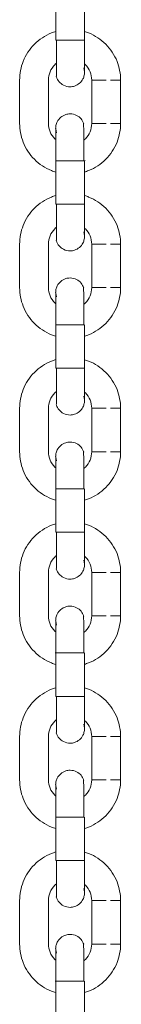
# Model space of a CAD drawing. Units: millimetres. Extents: x 28 to 158, y 72 to 131.
# Drawn here: x 103 to 103, y 117 to 118 of the extents above; entities that cross this region are included whole.
import ezdxf

# ---------------------------------------------------------------- set-up
doc = ezdxf.new("R2010")
doc.units = ezdxf.units.MM
doc.header["$MEASUREMENT"] = 0
doc.layers.add('Ebene 3', color=7, linetype='Continuous', lineweight=0)

# ---------------------------------------------------------------- blocks, each defined once
blk = doc.blocks.new('Block_2')
at = {"layer": 'Ebene 3', "color": 7, "lineweight": 18}
for p, q in [((102.9944, 117.5275), (102.9944, 117.5725)), ((103.0244, 117.5725), (103.0244, 117.5275)), ((102.9944, 117.5275), (102.9949, 117.5275)), ((103.0244, 117.5275), (103.0239, 117.5275)), ((102.9569, 117.441), (102.9569, 117.486)), ((102.9869, 117.486), (102.9869, 117.441)), ((103.0319, 117.441), (103.0319, 117.486)), ((103.0619, 117.441), (103.0619, 117.486)), ((102.9944, 117.3575), (102.9944, 117.4025)), ((103.0236, 117.4025), (103.0249, 117.4026)), ((103.0244, 117.4025), (103.0244, 117.3575)), ((102.9944, 117.3575), (102.9949, 117.3575)), ((102.9569, 117.271), (102.9569, 117.316)), ((102.9869, 117.316), (102.9869, 117.271)), ((103.0319, 117.271), (103.0319, 117.316)), ((103.0619, 117.271), (103.0619, 117.316)), ((102.9944, 117.1875), (102.9944, 117.2325)), ((102.9951, 117.2325), (102.9946, 117.2325)), ((103.0236, 117.2325), (103.0241, 117.2325)), ((103.0244, 117.2325), (103.0244, 117.1875)), ((102.9944, 117.1875), (102.9949, 117.1875)), ((103.0244, 117.1875), (103.0239, 117.1875)), ((102.9569, 117.101), (102.9569, 117.146)), ((102.9869, 117.146), (102.9869, 117.101)), ((103.0319, 117.101), (103.0319, 117.146)), ((103.0619, 117.101), (103.0619, 117.146)), ((102.9944, 117.0175), (102.9944, 117.0625)), ((102.9951, 117.0625), (102.9946, 117.0625)), ((103.0236, 117.0625), (103.0241, 117.0625)), ((103.0244, 117.0625), (103.0244, 117.0175)), ((102.9944, 117.0175), (102.9949, 117.0175)), ((103.0244, 117.0175), (103.0239, 117.0175)), ((102.9569, 116.931), (102.9569, 116.976)), ((102.9869, 116.976), (102.9869, 116.931)), ((103.0319, 116.931), (103.0319, 116.976)), ((103.0619, 116.931), (103.0619, 116.976)), ((102.9951, 116.8925), (102.9939, 116.8925)), ((102.9944, 116.8475), (102.9944, 116.8925)), ((103.0236, 116.8925), (103.0241, 116.8926)), ((103.0244, 116.8925), (103.0244, 116.8475)), ((102.9944, 116.8475), (102.9949, 116.8475)), ((103.0244, 116.8475), (103.0239, 116.8475)), ((102.9569, 116.761), (102.9569, 116.806)), ((102.9869, 116.806), (102.9869, 116.761)), ((103.0319, 116.761), (103.0319, 116.806)), ((103.0619, 116.761), (103.0619, 116.806)), ((102.9944, 116.6775), (102.9944, 116.7225)), ((102.9951, 116.7225), (102.9946, 116.7225)), ((103.0236, 116.7225), (103.0241, 116.7225)), ((103.0244, 116.7225), (103.0244, 116.6775)), ((102.9944, 116.6775), (102.9949, 116.6775)), ((103.0244, 116.6775), (103.0239, 116.6775)), ((102.9569, 116.591), (102.9569, 116.636)), ((102.9869, 116.636), (102.9869, 116.591)), ((103.0319, 116.591), (103.0319, 116.636)), ((103.0619, 116.591), (103.0619, 116.636)), ((102.9951, 116.5525), (102.9939, 116.5525)), ((102.9944, 116.5075), (102.9944, 116.5525)), ((103.0236, 116.5525), (103.0241, 116.5525)), ((103.0244, 116.5525), (103.0244, 116.5075))]:
    blk.add_line(p, q, dxfattribs=at)
for points in [[(103.0244, 117.4939), (103.0243, 117.495), (103.0236, 117.4987)], [(102.9944, 117.4356), (102.9944, 117.435), (102.9951, 117.4314)], [(102.9951, 117.4025), (102.9948, 117.4025), (102.9946, 117.4025), (102.9945, 117.4025), (102.9944, 117.4025)], [(103.0244, 117.3575), (103.0243, 117.3575), (103.0242, 117.3575), (103.024, 117.3575), (103.0236, 117.3575)], [(103.0244, 117.3239), (103.0243, 117.3251), (103.0236, 117.3287)], [(102.9944, 117.2656), (102.9944, 117.265), (102.9951, 117.2614)], [(103.0244, 117.1539), (103.0243, 117.155), (103.0236, 117.1587)], [(102.9944, 117.0956), (102.9944, 117.095), (102.9951, 117.0914)], [(103.0244, 116.9839), (103.0243, 116.985), (103.0236, 116.9887)], [(102.9944, 116.9255), (102.9944, 116.925), (102.9951, 116.9214)], [(103.0244, 116.8139), (103.0243, 116.815), (103.0236, 116.8187)], [(102.9944, 116.7555), (102.9944, 116.755), (102.9951, 116.7514)], [(103.0244, 116.6439), (103.0243, 116.645), (103.0236, 116.6487)], [(102.9944, 116.5858), (102.9944, 116.585), (102.9951, 116.5814)]]:
    blk.add_lwpolyline(points, dxfattribs=at)
for points, knots in [([(102.9569, 117.486), (102.9569, 117.4926), (102.9581, 117.4992), (102.9606, 117.5054), (102.9632, 117.512), (102.9672, 117.5181), (102.9723, 117.5232), (102.9773, 117.5282), (102.9834, 117.5322), (102.9901, 117.5348), (102.9915, 117.5354), (102.993, 117.5359), (102.9945, 117.5364)], [0, 0, 0, 0, 1, 1, 1, 2, 2, 2, 3, 3, 3, 4, 4, 4, 4]), ([(103.0245, 117.5363), (103.0259, 117.5359), (103.0273, 117.5354), (103.0287, 117.5348), (103.0354, 117.5322), (103.0414, 117.5282), (103.0465, 117.5232), (103.0516, 117.5181), (103.0556, 117.512), (103.0582, 117.5054), (103.0606, 117.4992), (103.0619, 117.4926), (103.0619, 117.486)], [0, 0, 0, 0, 1, 1, 1, 2, 2, 2, 3, 3, 3, 4, 4, 4, 4]), ([(102.9951, 117.5275), (102.9951, 117.5212), (102.9951, 117.5148), (102.9951, 117.5085), (102.9951, 117.5053), (102.9951, 117.5021), (102.9951, 117.4989), (102.9951, 117.4973), (102.9951, 117.4957), (102.9951, 117.4942), (102.9951, 117.4929), (102.9951, 117.4917), (102.9951, 117.4905), (102.9951, 117.4902), (102.9944, 117.4894), (102.9951, 117.4894)], [0, 0, 0, 0, 1, 1, 1, 2, 2, 2, 3, 3, 3, 4, 4, 4, 5, 5, 5, 5]), ([(103.0244, 117.5275), (103.0244, 117.5187), (103.0244, 117.5101), (103.0244, 117.5038), (103.0244, 117.5001), (103.0244, 117.4973), (103.0244, 117.4956), (103.0244, 117.4948), (103.0244, 117.4943), (103.0244, 117.4941)], [0, 0, 0, 0, 1, 1, 1, 2, 2, 2, 3, 3, 3, 3]), ([(102.9952, 117.5035), (102.9946, 117.503), (102.994, 117.5025), (102.9935, 117.5019), (102.9892, 117.4977), (102.9869, 117.492), (102.9869, 117.486)], [0, 0, 0, 0, 1, 1, 1, 2, 2, 2, 2]), ([(103.0244, 117.4939), (103.0244, 117.4937), (103.0244, 117.4935), (103.0243, 117.4931), (103.0243, 117.4924), (103.0242, 117.4918), (103.0241, 117.4911), (103.0238, 117.4897), (103.0234, 117.4884), (103.0227, 117.4872), (103.0209, 117.4837), (103.0178, 117.481), (103.014, 117.4798), (103.0125, 117.4793), (103.011, 117.479), (103.0094, 117.479), (103.007, 117.479), (103.0047, 117.4796), (103.0026, 117.4807), (102.999, 117.4825), (102.9963, 117.4856), (102.9951, 117.4894)], [0, 0, 0, 0, 1, 1, 1, 2, 2, 2, 3, 3, 3, 4, 4, 4, 5, 5, 5, 6, 6, 6, 7, 7, 7, 7]), ([(103.0319, 117.486), (103.0319, 117.492), (103.0295, 117.4977), (103.0253, 117.5019), (103.025, 117.5022), (103.0247, 117.5025), (103.0244, 117.5028)], [0, 0, 0, 0, 1, 1, 1, 2, 2, 2, 2]), ([(103.0619, 117.486), (103.0627, 117.486), (103.061, 117.486), (103.0606, 117.486), (103.0602, 117.486), (103.0597, 117.486), (103.0593, 117.486), (103.0584, 117.486), (103.0576, 117.486), (103.0567, 117.486), (103.055, 117.486), (103.0532, 117.486), (103.0515, 117.486)], [0, 0, 0, 0, 1, 1, 1, 2, 2, 2, 3, 3, 3, 4, 4, 4, 4]), ([(102.9944, 117.436), (102.9944, 117.436), (102.9943, 117.4358), (102.9944, 117.437), (102.9945, 117.4376), (102.9945, 117.4383), (102.9947, 117.439), (102.9949, 117.4403), (102.9954, 117.4416), (102.996, 117.4428), (102.9978, 117.4464), (103.001, 117.4491), (103.0048, 117.4503), (103.0063, 117.4508), (103.0078, 117.451), (103.0094, 117.451), (103.0118, 117.451), (103.0141, 117.4505), (103.0162, 117.4494), (103.0197, 117.4476), (103.0224, 117.4445), (103.0236, 117.4407)], [0, 0, 0, 0, 1, 1, 1, 2, 2, 2, 3, 3, 3, 4, 4, 4, 5, 5, 5, 6, 6, 6, 7, 7, 7, 7]), ([(103.0236, 117.4025), (103.0236, 117.4089), (103.0236, 117.4152), (103.0236, 117.4216), (103.0236, 117.4248), (103.0236, 117.428), (103.0236, 117.4311), (103.0236, 117.4327), (103.0236, 117.4343), (103.0236, 117.4359), (103.0236, 117.4375), (103.0227, 117.4437), (103.0236, 117.4407)], [0, 0, 0, 0, 1, 1, 1, 2, 2, 2, 3, 3, 3, 4, 4, 4, 4]), ([(102.9947, 117.3906), (102.9931, 117.3911), (102.9916, 117.3916), (102.9901, 117.3922), (102.9834, 117.3948), (102.9773, 117.3988), (102.9723, 117.4039), (102.9672, 117.409), (102.9632, 117.415), (102.9606, 117.4217), (102.9581, 117.4279), (102.9569, 117.4344), (102.9569, 117.441)], [0, 0, 0, 0, 1, 1, 1, 2, 2, 2, 3, 3, 3, 4, 4, 4, 4]), ([(102.9869, 117.441), (102.9869, 117.4351), (102.9892, 117.4294), (102.9935, 117.4251), (102.9938, 117.4248), (102.9941, 117.4245), (102.9944, 117.4243)], [0, 0, 0, 0, 1, 1, 1, 2, 2, 2, 2]), ([(102.9944, 117.4025), (102.9944, 117.4114), (102.9944, 117.4199), (102.9944, 117.4262), (102.9944, 117.43), (102.9944, 117.4328), (102.9944, 117.4344), (102.9944, 117.4353), (102.9944, 117.4358), (102.9944, 117.436)], [0, 0, 0, 0, 1, 1, 1, 2, 2, 2, 3, 3, 3, 3]), ([(103.0238, 117.4238), (103.0243, 117.4242), (103.0248, 117.4246), (103.0253, 117.4251), (103.0295, 117.4294), (103.0319, 117.4351), (103.0319, 117.441)], [0, 0, 0, 0, 1, 1, 1, 2, 2, 2, 2]), ([(103.0619, 117.441), (103.0619, 117.4344), (103.0606, 117.4279), (103.0582, 117.4217), (103.0556, 117.415), (103.0516, 117.409), (103.0465, 117.4039), (103.0414, 117.3988), (103.0354, 117.3948), (103.0287, 117.3922), (103.0273, 117.3917), (103.0259, 117.3912), (103.0245, 117.3908)], [0, 0, 0, 0, 1, 1, 1, 2, 2, 2, 3, 3, 3, 4, 4, 4, 4]), ([(103.0619, 117.441), (103.0627, 117.441), (103.061, 117.441), (103.0606, 117.441), (103.0602, 117.441), (103.0597, 117.441), (103.0593, 117.441), (103.0584, 117.441), (103.0576, 117.441), (103.0567, 117.441), (103.055, 117.441), (103.0532, 117.441), (103.0515, 117.441)], [0, 0, 0, 0, 1, 1, 1, 2, 2, 2, 3, 3, 3, 4, 4, 4, 4]), ([(102.9569, 117.316), (102.9569, 117.3227), (102.9581, 117.3292), (102.9606, 117.3354), (102.9632, 117.342), (102.9672, 117.3481), (102.9723, 117.3532), (102.9773, 117.3582), (102.9834, 117.3622), (102.9901, 117.3648), (102.9915, 117.3654), (102.993, 117.3659), (102.9944, 117.3664)], [0, 0, 0, 0, 1, 1, 1, 2, 2, 2, 3, 3, 3, 4, 4, 4, 4]), ([(103.0246, 117.3663), (103.026, 117.3659), (103.0274, 117.3654), (103.0287, 117.3648), (103.0354, 117.3622), (103.0414, 117.3582), (103.0465, 117.3532), (103.0516, 117.3481), (103.0556, 117.342), (103.0582, 117.3354), (103.0606, 117.3292), (103.0619, 117.3227), (103.0619, 117.316)], [0, 0, 0, 0, 1, 1, 1, 2, 2, 2, 3, 3, 3, 4, 4, 4, 4]), ([(102.9951, 117.3575), (102.9951, 117.3512), (102.9951, 117.3448), (102.9951, 117.3385), (102.9951, 117.3353), (102.9951, 117.3321), (102.9951, 117.3289), (102.9951, 117.3273), (102.9951, 117.3257), (102.9951, 117.3242), (102.9951, 117.3229), (102.9951, 117.3217), (102.9951, 117.3205), (102.9951, 117.3201), (102.9944, 117.3194), (102.9951, 117.3194)], [0, 0, 0, 0, 1, 1, 1, 2, 2, 2, 3, 3, 3, 4, 4, 4, 5, 5, 5, 5]), ([(103.0244, 117.3575), (103.0244, 117.3487), (103.0244, 117.3401), (103.0244, 117.3338), (103.0244, 117.3301), (103.0244, 117.3273), (103.0244, 117.3256), (103.0244, 117.3248), (103.0244, 117.3243), (103.0244, 117.3241)], [0, 0, 0, 0, 1, 1, 1, 2, 2, 2, 3, 3, 3, 3]), ([(102.9953, 117.3336), (102.9946, 117.3331), (102.994, 117.3325), (102.9935, 117.3319), (102.9892, 117.3277), (102.9869, 117.322), (102.9869, 117.316)], [0, 0, 0, 0, 1, 1, 1, 2, 2, 2, 2]), ([(103.0319, 117.316), (103.0319, 117.322), (103.0295, 117.3277), (103.0253, 117.3319), (103.025, 117.3322), (103.0247, 117.3325), (103.0244, 117.3328)], [0, 0, 0, 0, 1, 1, 1, 2, 2, 2, 2]), ([(103.0244, 117.3237), (103.0244, 117.3236), (103.0244, 117.3234), (103.0243, 117.3231), (103.0243, 117.3224), (103.0242, 117.3218), (103.0241, 117.3211), (103.0238, 117.3197), (103.0234, 117.3184), (103.0227, 117.3172), (103.0209, 117.3137), (103.0178, 117.311), (103.014, 117.3098), (103.0125, 117.3093), (103.011, 117.309), (103.0094, 117.309), (103.007, 117.309), (103.0047, 117.3096), (103.0026, 117.3107), (102.999, 117.3125), (102.9963, 117.3156), (102.9951, 117.3194)], [0, 0, 0, 0, 1, 1, 1, 2, 2, 2, 3, 3, 3, 4, 4, 4, 5, 5, 5, 6, 6, 6, 7, 7, 7, 7]), ([(103.0619, 117.316), (103.0627, 117.316), (103.061, 117.316), (103.0606, 117.316), (103.0602, 117.316), (103.0597, 117.316), (103.0593, 117.316), (103.0584, 117.316), (103.0576, 117.316), (103.0567, 117.316), (103.055, 117.316), (103.0532, 117.316), (103.0515, 117.316)], [0, 0, 0, 0, 1, 1, 1, 2, 2, 2, 3, 3, 3, 4, 4, 4, 4]), ([(102.9944, 117.266), (102.9944, 117.266), (102.9943, 117.2659), (102.9944, 117.267), (102.9945, 117.2676), (102.9945, 117.2683), (102.9947, 117.269), (102.9949, 117.2703), (102.9954, 117.2716), (102.996, 117.2728), (102.9978, 117.2764), (103.001, 117.2791), (103.0048, 117.2803), (103.0063, 117.2808), (103.0078, 117.281), (103.0094, 117.281), (103.0118, 117.281), (103.0141, 117.2805), (103.0162, 117.2794), (103.0197, 117.2776), (103.0224, 117.2744), (103.0236, 117.2707)], [0, 0, 0, 0, 1, 1, 1, 2, 2, 2, 3, 3, 3, 4, 4, 4, 5, 5, 5, 6, 6, 6, 7, 7, 7, 7]), ([(102.9944, 117.2207), (102.9929, 117.2212), (102.9915, 117.2217), (102.9901, 117.2222), (102.9834, 117.2249), (102.9773, 117.2288), (102.9723, 117.2339), (102.9672, 117.239), (102.9632, 117.245), (102.9606, 117.2517), (102.9581, 117.2579), (102.9569, 117.2644), (102.9569, 117.271)], [0, 0, 0, 0, 1, 1, 1, 2, 2, 2, 3, 3, 3, 4, 4, 4, 4]), ([(102.9869, 117.271), (102.9869, 117.2651), (102.9892, 117.2593), (102.9935, 117.2551), (102.9938, 117.2548), (102.9941, 117.2545), (102.9944, 117.2543)], [0, 0, 0, 0, 1, 1, 1, 2, 2, 2, 2]), ([(103.0236, 117.2325), (103.0236, 117.2389), (103.0236, 117.2452), (103.0236, 117.2516), (103.0236, 117.2548), (103.0236, 117.258), (103.0236, 117.2611), (103.0236, 117.2627), (103.0236, 117.2643), (103.0236, 117.2659), (103.0236, 117.2675), (103.0227, 117.2737), (103.0236, 117.2707)], [0, 0, 0, 0, 1, 1, 1, 2, 2, 2, 3, 3, 3, 4, 4, 4, 4]), ([(103.0237, 117.2537), (103.0243, 117.2541), (103.0248, 117.2546), (103.0253, 117.2551), (103.0295, 117.2593), (103.0319, 117.2651), (103.0319, 117.271)], [0, 0, 0, 0, 1, 1, 1, 2, 2, 2, 2]), ([(103.0619, 117.271), (103.0619, 117.2644), (103.0606, 117.2579), (103.0582, 117.2517), (103.0556, 117.245), (103.0516, 117.239), (103.0465, 117.2339), (103.0414, 117.2288), (103.0354, 117.2249), (103.0287, 117.2222), (103.0274, 117.2217), (103.026, 117.2212), (103.0246, 117.2208)], [0, 0, 0, 0, 1, 1, 1, 2, 2, 2, 3, 3, 3, 4, 4, 4, 4]), ([(103.0619, 117.271), (103.0627, 117.271), (103.061, 117.271), (103.0606, 117.271), (103.0602, 117.271), (103.0597, 117.271), (103.0593, 117.271), (103.0584, 117.271), (103.0576, 117.271), (103.0567, 117.271), (103.055, 117.271), (103.0532, 117.271), (103.0515, 117.271)], [0, 0, 0, 0, 1, 1, 1, 2, 2, 2, 3, 3, 3, 4, 4, 4, 4]), ([(102.9944, 117.2325), (102.9944, 117.2414), (102.9944, 117.2499), (102.9944, 117.2562), (102.9944, 117.26), (102.9944, 117.2628), (102.9944, 117.2644), (102.9944, 117.2653), (102.9944, 117.2658), (102.9944, 117.266)], [0, 0, 0, 0, 1, 1, 1, 2, 2, 2, 3, 3, 3, 3]), ([(102.9569, 117.146), (102.9569, 117.1527), (102.9581, 117.1592), (102.9606, 117.1654), (102.9632, 117.172), (102.9672, 117.1781), (102.9723, 117.1831), (102.9773, 117.1882), (102.9834, 117.1922), (102.9901, 117.1948), (102.9915, 117.1954), (102.993, 117.1959), (102.9945, 117.1964)], [0, 0, 0, 0, 1, 1, 1, 2, 2, 2, 3, 3, 3, 4, 4, 4, 4]), ([(102.9951, 117.1875), (102.9951, 117.1812), (102.9951, 117.1748), (102.9951, 117.1685), (102.9951, 117.1653), (102.9951, 117.1621), (102.9951, 117.1589), (102.9951, 117.1573), (102.9951, 117.1557), (102.9951, 117.1541), (102.9951, 117.1529), (102.9951, 117.1517), (102.9951, 117.1505), (102.9951, 117.1501), (102.9944, 117.1494), (102.9951, 117.1494)], [0, 0, 0, 0, 1, 1, 1, 2, 2, 2, 3, 3, 3, 4, 4, 4, 5, 5, 5, 5]), ([(103.0244, 117.1963), (103.0259, 117.1959), (103.0273, 117.1954), (103.0287, 117.1948), (103.0354, 117.1922), (103.0414, 117.1882), (103.0465, 117.1831), (103.0516, 117.1781), (103.0556, 117.172), (103.0582, 117.1654), (103.0606, 117.1592), (103.0619, 117.1527), (103.0619, 117.146)], [0, 0, 0, 0, 1, 1, 1, 2, 2, 2, 3, 3, 3, 4, 4, 4, 4]), ([(103.0244, 117.1875), (103.0244, 117.1787), (103.0244, 117.1701), (103.0244, 117.1639), (103.0244, 117.1601), (103.0244, 117.1573), (103.0244, 117.1556), (103.0244, 117.1548), (103.0244, 117.1543), (103.0244, 117.1541)], [0, 0, 0, 0, 1, 1, 1, 2, 2, 2, 3, 3, 3, 3]), ([(102.9951, 117.1634), (102.9946, 117.163), (102.994, 117.1625), (102.9935, 117.1619), (102.9892, 117.1577), (102.9869, 117.152), (102.9869, 117.146)], [0, 0, 0, 0, 1, 1, 1, 2, 2, 2, 2]), ([(103.0319, 117.146), (103.0319, 117.152), (103.0295, 117.1577), (103.0253, 117.1619), (103.025, 117.1622), (103.0247, 117.1625), (103.0244, 117.1628)], [0, 0, 0, 0, 1, 1, 1, 2, 2, 2, 2]), ([(103.0244, 117.1537), (103.0244, 117.1536), (103.0244, 117.1534), (103.0243, 117.1531), (103.0243, 117.1524), (103.0242, 117.1518), (103.0241, 117.1511), (103.0238, 117.1498), (103.0234, 117.1485), (103.0227, 117.1472), (103.0209, 117.1437), (103.0178, 117.141), (103.014, 117.1398), (103.0125, 117.1393), (103.011, 117.139), (103.0094, 117.139), (103.007, 117.139), (103.0047, 117.1396), (103.0026, 117.1407), (102.999, 117.1425), (102.9963, 117.1456), (102.9951, 117.1494)], [0, 0, 0, 0, 1, 1, 1, 2, 2, 2, 3, 3, 3, 4, 4, 4, 5, 5, 5, 6, 6, 6, 7, 7, 7, 7]), ([(103.0619, 117.146), (103.0627, 117.146), (103.061, 117.146), (103.0606, 117.146), (103.0602, 117.146), (103.0597, 117.146), (103.0593, 117.146), (103.0584, 117.146), (103.0576, 117.146), (103.0567, 117.146), (103.055, 117.146), (103.0532, 117.146), (103.0515, 117.146)], [0, 0, 0, 0, 1, 1, 1, 2, 2, 2, 3, 3, 3, 4, 4, 4, 4]), ([(102.9944, 117.096), (102.9944, 117.096), (102.9943, 117.0959), (102.9944, 117.097), (102.9945, 117.0976), (102.9945, 117.0983), (102.9947, 117.099), (102.9949, 117.1003), (102.9954, 117.1016), (102.996, 117.1028), (102.9978, 117.1064), (103.001, 117.1091), (103.0048, 117.1103), (103.0063, 117.1108), (103.0078, 117.111), (103.0094, 117.111), (103.0118, 117.111), (103.0141, 117.1105), (103.0162, 117.1094), (103.0197, 117.1076), (103.0224, 117.1044), (103.0236, 117.1007)], [0, 0, 0, 0, 1, 1, 1, 2, 2, 2, 3, 3, 3, 4, 4, 4, 5, 5, 5, 6, 6, 6, 7, 7, 7, 7]), ([(102.9944, 117.0507), (102.9929, 117.0512), (102.9915, 117.0516), (102.9901, 117.0522), (102.9834, 117.0549), (102.9773, 117.0588), (102.9723, 117.0639), (102.9672, 117.069), (102.9632, 117.075), (102.9606, 117.0817), (102.9581, 117.0879), (102.9569, 117.0944), (102.9569, 117.101)], [0, 0, 0, 0, 1, 1, 1, 2, 2, 2, 3, 3, 3, 4, 4, 4, 4]), ([(102.9869, 117.101), (102.9869, 117.0951), (102.9892, 117.0893), (102.9935, 117.0851), (102.9938, 117.0848), (102.9941, 117.0845), (102.9945, 117.0842)], [0, 0, 0, 0, 1, 1, 1, 2, 2, 2, 2]), ([(102.9944, 117.0625), (102.9944, 117.0714), (102.9944, 117.0799), (102.9944, 117.0862), (102.9944, 117.09), (102.9944, 117.0928), (102.9944, 117.0944), (102.9944, 117.0953), (102.9944, 117.0958), (102.9944, 117.096)], [0, 0, 0, 0, 1, 1, 1, 2, 2, 2, 3, 3, 3, 3]), ([(103.0236, 117.0625), (103.0236, 117.0689), (103.0236, 117.0753), (103.0236, 117.0816), (103.0236, 117.0848), (103.0236, 117.088), (103.0236, 117.0911), (103.0236, 117.0927), (103.0236, 117.0943), (103.0236, 117.0959), (103.0236, 117.0975), (103.0227, 117.1037), (103.0236, 117.1007)], [0, 0, 0, 0, 1, 1, 1, 2, 2, 2, 3, 3, 3, 4, 4, 4, 4]), ([(103.0238, 117.0837), (103.0243, 117.0842), (103.0248, 117.0846), (103.0253, 117.0851), (103.0295, 117.0893), (103.0319, 117.0951), (103.0319, 117.101)], [0, 0, 0, 0, 1, 1, 1, 2, 2, 2, 2]), ([(103.0619, 117.101), (103.0619, 117.0944), (103.0606, 117.0879), (103.0582, 117.0817), (103.0556, 117.075), (103.0516, 117.069), (103.0465, 117.0639), (103.0414, 117.0588), (103.0354, 117.0549), (103.0287, 117.0522), (103.0273, 117.0516), (103.0259, 117.0512), (103.0244, 117.0507)], [0, 0, 0, 0, 1, 1, 1, 2, 2, 2, 3, 3, 3, 4, 4, 4, 4]), ([(103.0619, 117.101), (103.0627, 117.101), (103.061, 117.101), (103.0606, 117.101), (103.0602, 117.101), (103.0597, 117.101), (103.0593, 117.101), (103.0584, 117.101), (103.0576, 117.101), (103.0567, 117.101), (103.055, 117.101), (103.0532, 117.101), (103.0515, 117.101)], [0, 0, 0, 0, 1, 1, 1, 2, 2, 2, 3, 3, 3, 4, 4, 4, 4]), ([(102.9569, 116.976), (102.9569, 116.9826), (102.9581, 116.9892), (102.9606, 116.9954), (102.9632, 117.002), (102.9672, 117.0081), (102.9723, 117.0132), (102.9773, 117.0182), (102.9834, 117.0222), (102.9901, 117.0248), (102.9915, 117.0254), (102.993, 117.0259), (102.9946, 117.0264)], [0, 0, 0, 0, 1, 1, 1, 2, 2, 2, 3, 3, 3, 4, 4, 4, 4]), ([(103.0245, 117.0263), (103.0259, 117.0259), (103.0273, 117.0254), (103.0287, 117.0248), (103.0354, 117.0222), (103.0414, 117.0182), (103.0465, 117.0132), (103.0516, 117.0081), (103.0556, 117.002), (103.0582, 116.9954), (103.0606, 116.9892), (103.0619, 116.9826), (103.0619, 116.976)], [0, 0, 0, 0, 1, 1, 1, 2, 2, 2, 3, 3, 3, 4, 4, 4, 4]), ([(102.9951, 117.0175), (102.9951, 117.0112), (102.9951, 117.0048), (102.9951, 116.9985), (102.9951, 116.9953), (102.9951, 116.9921), (102.9951, 116.9889), (102.9951, 116.9873), (102.9951, 116.9858), (102.9951, 116.9841), (102.9951, 116.9829), (102.9951, 116.9817), (102.9951, 116.9805), (102.9951, 116.9801), (102.9944, 116.9794), (102.9951, 116.9794)], [0, 0, 0, 0, 1, 1, 1, 2, 2, 2, 3, 3, 3, 4, 4, 4, 5, 5, 5, 5]), ([(103.0244, 117.0175), (103.0244, 117.0087), (103.0244, 117.0001), (103.0244, 116.9938), (103.0244, 116.9901), (103.0244, 116.9873), (103.0244, 116.9856), (103.0244, 116.9848), (103.0244, 116.9843), (103.0244, 116.9841)], [0, 0, 0, 0, 1, 1, 1, 2, 2, 2, 3, 3, 3, 3]), ([(102.9952, 116.9935), (102.9946, 116.993), (102.994, 116.9925), (102.9935, 116.9919), (102.9892, 116.9877), (102.9869, 116.982), (102.9869, 116.976)], [0, 0, 0, 0, 1, 1, 1, 2, 2, 2, 2]), ([(103.0244, 116.9838), (103.0244, 116.9836), (103.0244, 116.9834), (103.0243, 116.9831), (103.0243, 116.9824), (103.0242, 116.9817), (103.0241, 116.9811), (103.0238, 116.9798), (103.0234, 116.9784), (103.0227, 116.9772), (103.0209, 116.9737), (103.0178, 116.971), (103.014, 116.9698), (103.0125, 116.9693), (103.011, 116.969), (103.0094, 116.969), (103.007, 116.969), (103.0047, 116.9696), (103.0026, 116.9707), (102.999, 116.9725), (102.9963, 116.9756), (102.9951, 116.9794)], [0, 0, 0, 0, 1, 1, 1, 2, 2, 2, 3, 3, 3, 4, 4, 4, 5, 5, 5, 6, 6, 6, 7, 7, 7, 7]), ([(103.0319, 116.976), (103.0319, 116.982), (103.0295, 116.9877), (103.0253, 116.9919), (103.025, 116.9922), (103.0247, 116.9925), (103.0244, 116.9928)], [0, 0, 0, 0, 1, 1, 1, 2, 2, 2, 2]), ([(103.0619, 116.976), (103.0627, 116.976), (103.061, 116.976), (103.0606, 116.976), (103.0602, 116.976), (103.0597, 116.976), (103.0593, 116.976), (103.0584, 116.976), (103.0576, 116.976), (103.0567, 116.976), (103.055, 116.976), (103.0532, 116.976), (103.0515, 116.976)], [0, 0, 0, 0, 1, 1, 1, 2, 2, 2, 3, 3, 3, 4, 4, 4, 4]), ([(102.9944, 116.926), (102.9944, 116.926), (102.9943, 116.9258), (102.9944, 116.927), (102.9945, 116.9276), (102.9945, 116.9283), (102.9947, 116.929), (102.9949, 116.9303), (102.9954, 116.9316), (102.996, 116.9328), (102.9978, 116.9364), (103.001, 116.9391), (103.0048, 116.9403), (103.0063, 116.9408), (103.0078, 116.941), (103.0094, 116.941), (103.0118, 116.941), (103.0141, 116.9405), (103.0162, 116.9394), (103.0197, 116.9376), (103.0224, 116.9344), (103.0236, 116.9307)], [0, 0, 0, 0, 1, 1, 1, 2, 2, 2, 3, 3, 3, 4, 4, 4, 5, 5, 5, 6, 6, 6, 7, 7, 7, 7]), ([(103.0236, 116.8925), (103.0236, 116.8989), (103.0236, 116.9052), (103.0236, 116.9116), (103.0236, 116.9148), (103.0236, 116.9179), (103.0236, 116.9211), (103.0236, 116.9227), (103.0236, 116.9243), (103.0236, 116.9259), (103.0236, 116.9275), (103.0227, 116.9337), (103.0236, 116.9307)], [0, 0, 0, 0, 1, 1, 1, 2, 2, 2, 3, 3, 3, 4, 4, 4, 4]), ([(102.9944, 116.8807), (102.9929, 116.8812), (102.9915, 116.8816), (102.9901, 116.8822), (102.9834, 116.8849), (102.9773, 116.8888), (102.9723, 116.8939), (102.9672, 116.899), (102.9632, 116.905), (102.9606, 116.9117), (102.9581, 116.9179), (102.9569, 116.9244), (102.9569, 116.931)], [0, 0, 0, 0, 1, 1, 1, 2, 2, 2, 3, 3, 3, 4, 4, 4, 4]), ([(102.9869, 116.931), (102.9869, 116.9251), (102.9892, 116.9193), (102.9935, 116.9151), (102.9938, 116.9148), (102.9941, 116.9145), (102.9944, 116.9143)], [0, 0, 0, 0, 1, 1, 1, 2, 2, 2, 2]), ([(102.9944, 116.8925), (102.9944, 116.9014), (102.9944, 116.9099), (102.9944, 116.9162), (102.9944, 116.92), (102.9944, 116.9228), (102.9944, 116.9244), (102.9944, 116.9253), (102.9944, 116.9258), (102.9944, 116.926)], [0, 0, 0, 0, 1, 1, 1, 2, 2, 2, 3, 3, 3, 3]), ([(103.0238, 116.9138), (103.0243, 116.9142), (103.0248, 116.9146), (103.0253, 116.9151), (103.0295, 116.9193), (103.0319, 116.9251), (103.0319, 116.931)], [0, 0, 0, 0, 1, 1, 1, 2, 2, 2, 2]), ([(103.0619, 116.931), (103.0619, 116.9244), (103.0606, 116.9179), (103.0582, 116.9117), (103.0556, 116.905), (103.0516, 116.899), (103.0465, 116.8939), (103.0414, 116.8888), (103.0354, 116.8849), (103.0287, 116.8822), (103.0273, 116.8817), (103.0259, 116.8812), (103.0245, 116.8807)], [0, 0, 0, 0, 1, 1, 1, 2, 2, 2, 3, 3, 3, 4, 4, 4, 4]), ([(103.0619, 116.931), (103.0627, 116.931), (103.061, 116.931), (103.0606, 116.931), (103.0602, 116.931), (103.0597, 116.931), (103.0593, 116.931), (103.0584, 116.931), (103.0576, 116.931), (103.0567, 116.931), (103.055, 116.931), (103.0532, 116.931), (103.0515, 116.931)], [0, 0, 0, 0, 1, 1, 1, 2, 2, 2, 3, 3, 3, 4, 4, 4, 4]), ([(102.9569, 116.806), (102.9569, 116.8126), (102.9581, 116.8192), (102.9606, 116.8254), (102.9632, 116.832), (102.9672, 116.8381), (102.9723, 116.8432), (102.9773, 116.8482), (102.9834, 116.8522), (102.9901, 116.8549), (102.9915, 116.8554), (102.9929, 116.8559), (102.9944, 116.8564)], [0, 0, 0, 0, 1, 1, 1, 2, 2, 2, 3, 3, 3, 4, 4, 4, 4]), ([(103.0244, 116.8563), (103.0258, 116.8559), (103.0273, 116.8554), (103.0287, 116.8549), (103.0354, 116.8522), (103.0414, 116.8482), (103.0465, 116.8432), (103.0516, 116.8381), (103.0556, 116.832), (103.0582, 116.8254), (103.0606, 116.8192), (103.0619, 116.8126), (103.0619, 116.806)], [0, 0, 0, 0, 1, 1, 1, 2, 2, 2, 3, 3, 3, 4, 4, 4, 4]), ([(102.9951, 116.8475), (102.9951, 116.8412), (102.9951, 116.8348), (102.9951, 116.8285), (102.9951, 116.8253), (102.9951, 116.8221), (102.9951, 116.8189), (102.9951, 116.8173), (102.9951, 116.8157), (102.9951, 116.8142), (102.9951, 116.8129), (102.9951, 116.8117), (102.9951, 116.8105), (102.9951, 116.8101), (102.9944, 116.8094), (102.9951, 116.8094)], [0, 0, 0, 0, 1, 1, 1, 2, 2, 2, 3, 3, 3, 4, 4, 4, 5, 5, 5, 5]), ([(103.0244, 116.8475), (103.0244, 116.8387), (103.0244, 116.8301), (103.0244, 116.8238), (103.0244, 116.8201), (103.0244, 116.8173), (103.0244, 116.8156), (103.0244, 116.8148), (103.0244, 116.8142), (103.0244, 116.8141)], [0, 0, 0, 0, 1, 1, 1, 2, 2, 2, 3, 3, 3, 3]), ([(102.9952, 116.8235), (102.9946, 116.823), (102.994, 116.8225), (102.9935, 116.8219), (102.9892, 116.8177), (102.9869, 116.812), (102.9869, 116.806)], [0, 0, 0, 0, 1, 1, 1, 2, 2, 2, 2]), ([(103.0319, 116.806), (103.0319, 116.812), (103.0295, 116.8177), (103.0253, 116.8219), (103.025, 116.8222), (103.0247, 116.8225), (103.0244, 116.8228)], [0, 0, 0, 0, 1, 1, 1, 2, 2, 2, 2]), ([(103.0244, 116.8139), (103.0244, 116.8138), (103.0244, 116.8136), (103.0243, 116.8131), (103.0243, 116.8124), (103.0242, 116.8118), (103.0241, 116.8111), (103.0238, 116.8098), (103.0234, 116.8084), (103.0227, 116.8072), (103.0209, 116.8037), (103.0178, 116.801), (103.014, 116.7998), (103.0125, 116.7993), (103.011, 116.799), (103.0094, 116.799), (103.007, 116.799), (103.0047, 116.7996), (103.0026, 116.8007), (102.999, 116.8025), (102.9963, 116.8056), (102.9951, 116.8094)], [0, 0, 0, 0, 1, 1, 1, 2, 2, 2, 3, 3, 3, 4, 4, 4, 5, 5, 5, 6, 6, 6, 7, 7, 7, 7]), ([(103.0619, 116.806), (103.0627, 116.806), (103.061, 116.806), (103.0606, 116.806), (103.0602, 116.806), (103.0597, 116.806), (103.0593, 116.806), (103.0584, 116.806), (103.0576, 116.806), (103.0567, 116.806), (103.055, 116.806), (103.0532, 116.806), (103.0515, 116.806)], [0, 0, 0, 0, 1, 1, 1, 2, 2, 2, 3, 3, 3, 4, 4, 4, 4]), ([(102.9944, 116.756), (102.9944, 116.756), (102.9943, 116.7558), (102.9944, 116.757), (102.9945, 116.7576), (102.9945, 116.7583), (102.9947, 116.759), (102.9949, 116.7603), (102.9954, 116.7616), (102.996, 116.7628), (102.9978, 116.7664), (103.001, 116.7691), (103.0048, 116.7703), (103.0063, 116.7708), (103.0078, 116.771), (103.0094, 116.771), (103.0118, 116.771), (103.0141, 116.7705), (103.0162, 116.7694), (103.0197, 116.7676), (103.0224, 116.7644), (103.0236, 116.7607)], [0, 0, 0, 0, 1, 1, 1, 2, 2, 2, 3, 3, 3, 4, 4, 4, 5, 5, 5, 6, 6, 6, 7, 7, 7, 7]), ([(102.9945, 116.7107), (102.993, 116.7111), (102.9915, 116.7116), (102.9901, 116.7122), (102.9834, 116.7149), (102.9773, 116.7188), (102.9723, 116.7239), (102.9672, 116.729), (102.9632, 116.735), (102.9606, 116.7417), (102.9581, 116.7479), (102.9569, 116.7544), (102.9569, 116.761)], [0, 0, 0, 0, 1, 1, 1, 2, 2, 2, 3, 3, 3, 4, 4, 4, 4]), ([(102.9869, 116.761), (102.9869, 116.7551), (102.9892, 116.7494), (102.9935, 116.7451), (102.9938, 116.7448), (102.9941, 116.7445), (102.9944, 116.7443)], [0, 0, 0, 0, 1, 1, 1, 2, 2, 2, 2]), ([(103.0236, 116.7225), (103.0236, 116.7289), (103.0236, 116.7352), (103.0236, 116.7416), (103.0236, 116.7448), (103.0236, 116.748), (103.0236, 116.7511), (103.0236, 116.7527), (103.0236, 116.7543), (103.0236, 116.7559), (103.0236, 116.7575), (103.0227, 116.7637), (103.0236, 116.7607)], [0, 0, 0, 0, 1, 1, 1, 2, 2, 2, 3, 3, 3, 4, 4, 4, 4]), ([(103.0237, 116.7437), (103.0243, 116.7441), (103.0248, 116.7446), (103.0253, 116.7451), (103.0295, 116.7494), (103.0319, 116.7551), (103.0319, 116.761)], [0, 0, 0, 0, 1, 1, 1, 2, 2, 2, 2]), ([(103.0619, 116.761), (103.0619, 116.7544), (103.0606, 116.7479), (103.0582, 116.7417), (103.0556, 116.735), (103.0516, 116.729), (103.0465, 116.7239), (103.0414, 116.7188), (103.0354, 116.7149), (103.0287, 116.7122), (103.0274, 116.7117), (103.026, 116.7112), (103.0246, 116.7108)], [0, 0, 0, 0, 1, 1, 1, 2, 2, 2, 3, 3, 3, 4, 4, 4, 4]), ([(103.0619, 116.761), (103.0627, 116.761), (103.061, 116.761), (103.0606, 116.761), (103.0602, 116.761), (103.0597, 116.761), (103.0593, 116.761), (103.0584, 116.761), (103.0576, 116.761), (103.0567, 116.761), (103.055, 116.761), (103.0532, 116.761), (103.0515, 116.761)], [0, 0, 0, 0, 1, 1, 1, 2, 2, 2, 3, 3, 3, 4, 4, 4, 4]), ([(102.9944, 116.7225), (102.9944, 116.7314), (102.9944, 116.7399), (102.9944, 116.7462), (102.9944, 116.75), (102.9944, 116.7528), (102.9944, 116.7544), (102.9944, 116.7553), (102.9944, 116.7558), (102.9944, 116.756)], [0, 0, 0, 0, 1, 1, 1, 2, 2, 2, 3, 3, 3, 3]), ([(102.9569, 116.636), (102.9569, 116.6426), (102.9581, 116.6492), (102.9606, 116.6554), (102.9632, 116.662), (102.9672, 116.6681), (102.9723, 116.6732), (102.9773, 116.6782), (102.9834, 116.6822), (102.9901, 116.6848), (102.9915, 116.6854), (102.993, 116.6859), (102.9945, 116.6864)], [0, 0, 0, 0, 1, 1, 1, 2, 2, 2, 3, 3, 3, 4, 4, 4, 4]), ([(102.9951, 116.6775), (102.9951, 116.6712), (102.9951, 116.6648), (102.9951, 116.6585), (102.9951, 116.6553), (102.9951, 116.6521), (102.9951, 116.6489), (102.9951, 116.6473), (102.9951, 116.6457), (102.9951, 116.6442), (102.9951, 116.6429), (102.9951, 116.6417), (102.9951, 116.6405), (102.9951, 116.6402), (102.9944, 116.6394), (102.9951, 116.6394)], [0, 0, 0, 0, 1, 1, 1, 2, 2, 2, 3, 3, 3, 4, 4, 4, 5, 5, 5, 5]), ([(102.9951, 116.6394), (102.9959, 116.6394), (102.9951, 116.6402), (102.9951, 116.6405), (102.9951, 116.6417), (102.9951, 116.643), (102.9951, 116.6442), (102.9951, 116.6457), (102.9951, 116.6473), (102.9951, 116.6489), (102.9951, 116.6521), (102.9951, 116.6553), (102.9951, 116.6585), (102.9951, 116.6648), (102.9951, 116.6712), (102.9951, 116.6775)], [0, 0, 0, 0, 1, 1, 1, 2, 2, 2, 3, 3, 3, 4, 4, 4, 5, 5, 5, 5]), ([(103.0244, 116.6863), (103.0258, 116.6859), (103.0273, 116.6854), (103.0287, 116.6848), (103.0354, 116.6822), (103.0414, 116.6782), (103.0465, 116.6732), (103.0516, 116.6681), (103.0556, 116.662), (103.0582, 116.6554), (103.0606, 116.6492), (103.0619, 116.6426), (103.0619, 116.636)], [0, 0, 0, 0, 1, 1, 1, 2, 2, 2, 3, 3, 3, 4, 4, 4, 4]), ([(103.0244, 116.6775), (103.0244, 116.6687), (103.0244, 116.6601), (103.0244, 116.6538), (103.0244, 116.6501), (103.0244, 116.6473), (103.0244, 116.6456), (103.0244, 116.6448), (103.0244, 116.6443), (103.0244, 116.6441)], [0, 0, 0, 0, 1, 1, 1, 2, 2, 2, 3, 3, 3, 3]), ([(102.9951, 116.6534), (102.9946, 116.653), (102.994, 116.6525), (102.9935, 116.6519), (102.9892, 116.6477), (102.9869, 116.642), (102.9869, 116.636)], [0, 0, 0, 0, 1, 1, 1, 2, 2, 2, 2]), ([(103.0319, 116.636), (103.0319, 116.642), (103.0295, 116.6477), (103.0253, 116.6519), (103.025, 116.6522), (103.0247, 116.6525), (103.0244, 116.6528)], [0, 0, 0, 0, 1, 1, 1, 2, 2, 2, 2]), ([(103.0244, 116.6438), (103.0244, 116.6436), (103.0244, 116.6434), (103.0243, 116.6431), (103.0243, 116.6424), (103.0242, 116.6418), (103.0241, 116.6411), (103.0238, 116.6397), (103.0234, 116.6384), (103.0227, 116.6372), (103.0209, 116.6337), (103.0178, 116.631), (103.014, 116.6298), (103.0125, 116.6293), (103.011, 116.629), (103.0094, 116.629), (103.007, 116.629), (103.0047, 116.6296), (103.0026, 116.6307), (102.999, 116.6325), (102.9963, 116.6356), (102.9951, 116.6394)], [0, 0, 0, 0, 1, 1, 1, 2, 2, 2, 3, 3, 3, 4, 4, 4, 5, 5, 5, 6, 6, 6, 7, 7, 7, 7]), ([(103.0619, 116.636), (103.0627, 116.636), (103.061, 116.636), (103.0606, 116.636), (103.0602, 116.636), (103.0597, 116.636), (103.0593, 116.636), (103.0584, 116.636), (103.0576, 116.636), (103.0567, 116.636), (103.055, 116.636), (103.0532, 116.636), (103.0515, 116.636)], [0, 0, 0, 0, 1, 1, 1, 2, 2, 2, 3, 3, 3, 4, 4, 4, 4]), ([(102.9944, 116.586), (102.9944, 116.586), (102.9943, 116.5858), (102.9944, 116.587), (102.9945, 116.5876), (102.9945, 116.5883), (102.9947, 116.589), (102.9949, 116.5903), (102.9954, 116.5916), (102.996, 116.5928), (102.9978, 116.5964), (103.001, 116.5991), (103.0048, 116.6003), (103.0063, 116.6008), (103.0078, 116.601), (103.0094, 116.601), (103.0118, 116.601), (103.0141, 116.6005), (103.0162, 116.5994), (103.0197, 116.5976), (103.0224, 116.5944), (103.0236, 116.5907)], [0, 0, 0, 0, 1, 1, 1, 2, 2, 2, 3, 3, 3, 4, 4, 4, 5, 5, 5, 6, 6, 6, 7, 7, 7, 7]), ([(102.9944, 116.5407), (102.9929, 116.5412), (102.9915, 116.5417), (102.9901, 116.5422), (102.9834, 116.5448), (102.9773, 116.5488), (102.9723, 116.5539), (102.9672, 116.559), (102.9632, 116.565), (102.9606, 116.5717), (102.9581, 116.5779), (102.9569, 116.5844), (102.9569, 116.591)], [0, 0, 0, 0, 1, 1, 1, 2, 2, 2, 3, 3, 3, 4, 4, 4, 4]), ([(102.9869, 116.591), (102.9869, 116.5851), (102.9892, 116.5794), (102.9935, 116.5751), (102.9938, 116.5748), (102.9941, 116.5745), (102.9944, 116.5743)], [0, 0, 0, 0, 1, 1, 1, 2, 2, 2, 2]), ([(102.9944, 116.5525), (102.9944, 116.5614), (102.9944, 116.5699), (102.9944, 116.5762), (102.9944, 116.58), (102.9944, 116.5828), (102.9944, 116.5844), (102.9944, 116.5853), (102.9944, 116.5858), (102.9944, 116.586)], [0, 0, 0, 0, 1, 1, 1, 2, 2, 2, 3, 3, 3, 3]), ([(103.0236, 116.5525), (103.0236, 116.5589), (103.0236, 116.5652), (103.0236, 116.5716), (103.0236, 116.5748), (103.0236, 116.578), (103.0236, 116.5811), (103.0236, 116.5827), (103.0236, 116.5843), (103.0236, 116.5859), (103.0236, 116.5875), (103.0227, 116.5937), (103.0236, 116.5907)], [0, 0, 0, 0, 1, 1, 1, 2, 2, 2, 3, 3, 3, 4, 4, 4, 4]), ([(103.0238, 116.5737), (103.0243, 116.5742), (103.0248, 116.5746), (103.0253, 116.5751), (103.0295, 116.5794), (103.0319, 116.5851), (103.0319, 116.591)], [0, 0, 0, 0, 1, 1, 1, 2, 2, 2, 2]), ([(103.0619, 116.591), (103.0619, 116.5844), (103.0606, 116.5779), (103.0582, 116.5717), (103.0556, 116.565), (103.0516, 116.559), (103.0465, 116.5539), (103.0414, 116.5488), (103.0354, 116.5448), (103.0287, 116.5422), (103.0273, 116.5417), (103.0259, 116.5412), (103.0244, 116.5407)], [0, 0, 0, 0, 1, 1, 1, 2, 2, 2, 3, 3, 3, 4, 4, 4, 4]), ([(103.0619, 116.591), (103.0627, 116.591), (103.061, 116.591), (103.0606, 116.591), (103.0602, 116.591), (103.0597, 116.591), (103.0593, 116.591), (103.0584, 116.591), (103.0576, 116.591), (103.0567, 116.591), (103.055, 116.591), (103.0532, 116.591), (103.0515, 116.591)], [0, 0, 0, 0, 1, 1, 1, 2, 2, 2, 3, 3, 3, 4, 4, 4, 4])]:
    blk.add_open_spline(points, degree=3, knots=knots, dxfattribs=at)
for points in [[(103.0094, 117.5275), (103.0046, 117.5275), (102.9999, 117.5275), (102.9951, 117.5275)], [(103.0236, 117.5275), (103.0189, 117.5275), (103.0141, 117.5275), (103.0094, 117.5275)], [(103.0469, 117.486), (103.0419, 117.486), (103.0369, 117.486), (103.0319, 117.486)], [(103.0469, 117.441), (103.0419, 117.441), (103.0369, 117.441), (103.0319, 117.441)], [(103.0094, 117.4025), (103.0046, 117.4025), (102.9999, 117.4025), (102.9951, 117.4025)], [(103.0235, 117.4025), (103.0188, 117.4025), (103.0141, 117.4025), (103.0094, 117.4025)], [(103.0094, 117.3575), (103.0046, 117.3575), (102.9999, 117.3575), (102.9951, 117.3575)], [(103.0236, 117.3575), (103.0189, 117.3575), (103.0141, 117.3575), (103.0094, 117.3575)], [(103.0469, 117.316), (103.0419, 117.316), (103.0369, 117.316), (103.0319, 117.316)], [(103.0469, 117.271), (103.0419, 117.271), (103.0369, 117.271), (103.0319, 117.271)], [(103.0094, 117.2325), (103.0046, 117.2325), (102.9999, 117.2325), (102.9951, 117.2325)], [(103.0235, 117.2325), (103.0188, 117.2325), (103.0141, 117.2325), (103.0094, 117.2325)], [(103.0094, 117.1875), (103.0046, 117.1875), (102.9999, 117.1875), (102.9951, 117.1875)], [(103.0236, 117.1875), (103.0189, 117.1875), (103.0141, 117.1875), (103.0094, 117.1875)], [(103.0469, 117.146), (103.0419, 117.146), (103.0369, 117.146), (103.0319, 117.146)], [(103.0469, 117.101), (103.0419, 117.101), (103.0369, 117.101), (103.0319, 117.101)], [(103.0094, 117.0625), (103.0046, 117.0625), (102.9999, 117.0625), (102.9951, 117.0625)], [(103.0235, 117.0625), (103.0188, 117.0625), (103.0141, 117.0625), (103.0094, 117.0625)], [(103.0094, 117.0175), (103.0046, 117.0175), (102.9999, 117.0175), (102.9951, 117.0175)], [(103.0236, 117.0175), (103.0189, 117.0175), (103.0141, 117.0175), (103.0094, 117.0175)], [(103.0469, 116.976), (103.0419, 116.976), (103.0369, 116.976), (103.0319, 116.976)], [(103.0469, 116.931), (103.0419, 116.931), (103.0369, 116.931), (103.0319, 116.931)], [(103.0094, 116.8925), (103.0046, 116.8925), (102.9999, 116.8925), (102.9951, 116.8925)], [(103.0235, 116.8925), (103.0188, 116.8925), (103.0141, 116.8925), (103.0094, 116.8925)], [(103.0094, 116.8475), (103.0046, 116.8475), (102.9999, 116.8475), (102.9951, 116.8475)], [(103.0236, 116.8475), (103.0189, 116.8475), (103.0141, 116.8475), (103.0094, 116.8475)], [(103.0469, 116.806), (103.0419, 116.806), (103.0369, 116.806), (103.0319, 116.806)], [(103.0469, 116.761), (103.0419, 116.761), (103.0369, 116.761), (103.0319, 116.761)], [(103.0094, 116.7225), (103.0046, 116.7225), (102.9999, 116.7225), (102.9951, 116.7225)], [(103.0238, 116.7225), (103.019, 116.7225), (103.0142, 116.7225), (103.0094, 116.7225)], [(103.0094, 116.6775), (103.0046, 116.6775), (102.9999, 116.6775), (102.9951, 116.6775)], [(103.0236, 116.6775), (103.0189, 116.6775), (103.0141, 116.6775), (103.0094, 116.6775)], [(103.0469, 116.636), (103.0419, 116.636), (103.0369, 116.636), (103.0319, 116.636)], [(103.0469, 116.591), (103.0419, 116.591), (103.0369, 116.591), (103.0319, 116.591)], [(103.0094, 116.5525), (103.0046, 116.5525), (102.9999, 116.5525), (102.9951, 116.5525)], [(103.0234, 116.5525), (103.0187, 116.5525), (103.014, 116.5525), (103.0094, 116.5525)]]:
    blk.add_open_spline(points, degree=3, dxfattribs=at)

msp = doc.modelspace()

# ---------------------------------------------------------------- block references
at = {"layer": 'Ebene 3'}
msp.add_blockref('Block_2', (0, 0), dxfattribs=at)

doc.saveas('drawing.dxf')
